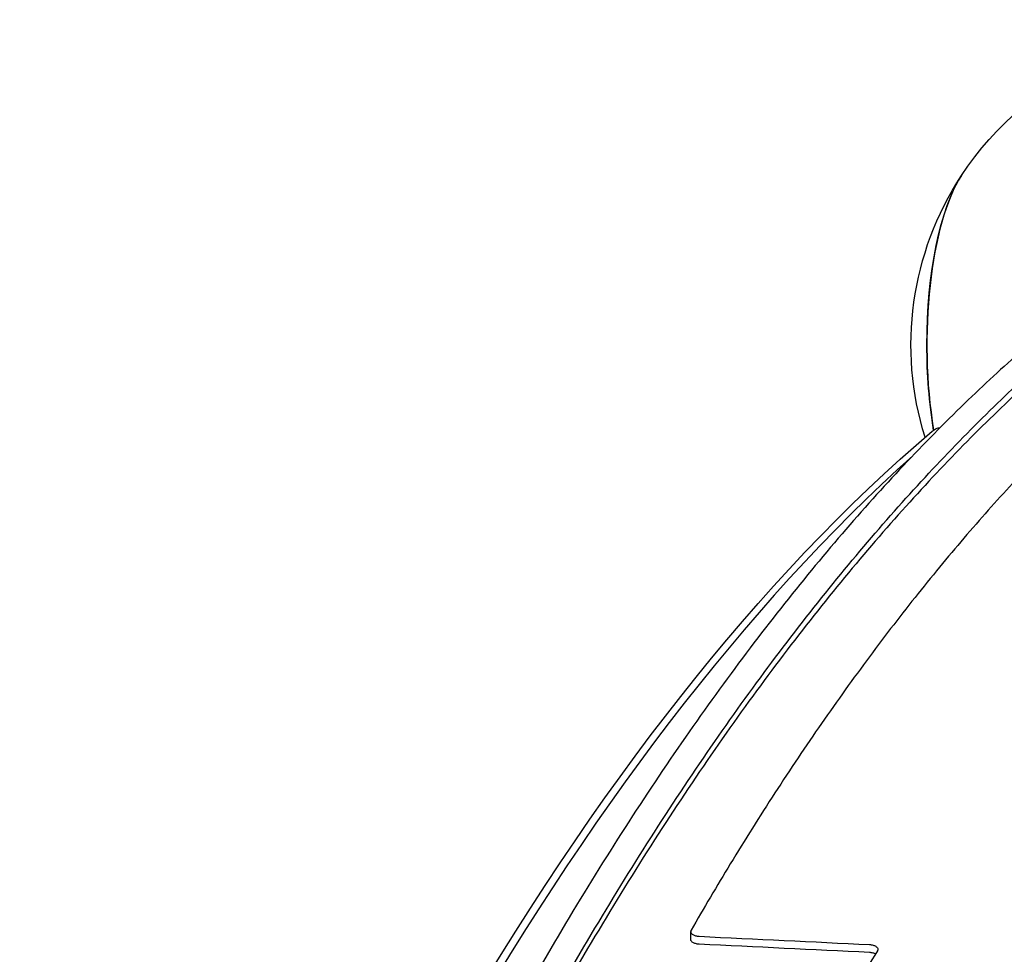
# Model space of a CAD drawing. Units: millimetres. Extents: x -4136 to 4762, y -3046 to 2449.
# Drawn here: x -1051 to -732, y 465 to 768 of the extents above; entities that cross this region are included whole.
import ezdxf

# ---------------------------------------------------------------- set-up
doc = ezdxf.new("R2010")
doc.units = ezdxf.units.MM
doc.layers.add('2D', color=7, linetype='Continuous')

msp = doc.modelspace()

# ---------------------------------------------------------------- linework, layer by layer
at = {"layer": '2D'}
msp.add_line((-833.844, 469.957), (-833.844, 472.515), dxfattribs=at)
at = {"layer": '2D', "extrusion": (0, 0, -1)}
for start, end in [(33.24236, 166.11343), (342.59166, 33.24236)]:
    msp.add_arc((662.5, 662.5), 100, start, end, dxfattribs=at)
at = {"layer": '2D'}
for centre, major_axis, ratio, start_param, end_param in [((-736.843, 662.5), (0, -61.5), 0.3333333, -2.6711159, -1.1054481), ((-562.847, -1376.269), (0, 2090), 0.3333334, 0.2898258, 0.7710475), ((-584.134, -1231.369), (-20912.563, 1040.261), 0.0805046, -1.5576204, -1.5549809), ((-777.943, -1231.369), (359.133, 1979.703), 0.2664386, 0.5905768, 0.6018189)]:
    msp.add_ellipse(centre, major_axis=major_axis, ratio=ratio, start_param=start_param, end_param=end_param, dxfattribs=at)
at = {"layer": '2D', "extrusion": (0, 0, -1)}
for centre, major_axis, ratio, start_param, end_param in [((-736.843, 662.5), (0, 61.5), 0.3333333, -1.5707963, -0.4704767), ((-736.843, 662.5), (0, 61.5), 0.3333333, -2.0361445, -1.5707963), ((-752.898, 605.683), (0, 30), 0.3333334, -0.2761502, -0.0169463), ((-565.676, -1376.269), (0, 2090), 0.3333334, -0.7710475, -0.2761502), ((-584.134, -1231.369), (-20944.265, 1041.838), 0.0805046, 1.5549988, 1.5576342)]:
    msp.add_ellipse(centre, major_axis=major_axis, ratio=ratio, start_param=start_param, end_param=end_param, dxfattribs=at)
at = {"layer": '2D'}
for points, knots in [([(-725.365, 661.703), (-731.518, 656.321), (-737.712, 650.641), (-750.496, 638.349), (-757.088, 631.705), (-770.307, 617.735), (-776.933, 610.41), (-790.191, 595.081), (-796.822, 587.076), (-810.063, 570.392), (-816.672, 561.714), (-829.842, 543.694), (-836.402, 534.354), (-849.45, 515.03), (-855.936, 505.047), (-868.812, 484.463), (-875.201, 473.862), (-887.86, 452.074), (-894.131, 440.885), (-906.533, 417.955), (-912.666, 406.213), (-924.773, 382.22), (-930.748, 369.969), (-942.523, 345.007), (-948.323, 332.296), (-959.732, 306.469), (-965.341, 293.354), (-976.356, 266.78), (-981.761, 253.321), (-992.354, 226.128), (-997.542, 212.394), (-1007.342, 185.674), (-1011.969, 172.701), (-1016.494, 159.672)], [3.1160789, 3.1160789, 3.1160789, 3.1160789, 60.6046536, 60.6046536, 121.2093072, 121.2093072, 181.8139608, 181.8139608, 242.4186144, 242.4186144, 303.0232681, 303.0232681, 363.6279217, 363.6279217, 424.2325753, 424.2325753, 484.8372289, 484.8372289, 545.4418825, 545.4418825, 606.0465361, 606.0465361, 666.6511897, 666.6511897, 727.2558433, 727.2558433, 787.8604969, 787.8604969, 848.4651506, 848.4651506, 909.0698042, 909.0698042, 965.5092884, 965.5092884, 965.5092884, 965.5092884]), ([(-1006.804, 157.858), (-1002.285, 170.891), (-997.664, 183.868), (-987.875, 210.601), (-982.693, 224.343), (-972.112, 251.553), (-966.713, 265.02), (-955.71, 291.614), (-950.107, 304.741), (-938.709, 330.59), (-932.915, 343.313), (-921.152, 368.301), (-915.183, 380.566), (-903.088, 404.588), (-896.962, 416.345), (-884.57, 439.308), (-878.305, 450.514), (-865.658, 472.337), (-859.274, 482.956), (-846.409, 503.577), (-839.928, 513.58), (-826.891, 532.944), (-820.335, 542.306), (-807.175, 560.368), (-800.571, 569.069), (-787.34, 585.798), (-780.713, 593.826), (-767.463, 609.203), (-760.841, 616.552), (-747.631, 630.57), (-741.042, 637.24), (-728.265, 649.581), (-722.074, 655.286), (-715.924, 660.693)], [4.1664285, 4.1664285, 4.1664285, 4.1664285, 60.5511501, 60.5511501, 121.1023002, 121.1023002, 181.6534503, 181.6534503, 242.2046004, 242.2046004, 302.7557505, 302.7557505, 363.3069005, 363.3069005, 423.8580506, 423.8580506, 484.4092007, 484.4092007, 544.9603508, 544.9603508, 605.5115009, 605.5115009, 666.062651, 666.062651, 726.6138011, 726.6138011, 787.1649512, 787.1649512, 847.7161013, 847.7161013, 908.2672514, 908.2672514, 965.7036898, 965.7036898, 965.7036898, 965.7036898]), ([(-715.924, 658.054), (-722.074, 652.653), (-728.265, 646.955), (-741.041, 634.625), (-747.63, 627.961), (-760.84, 613.953), (-767.463, 606.608), (-780.712, 591.24), (-787.339, 583.216), (-800.57, 566.494), (-807.175, 557.796), (-820.335, 539.739), (-826.89, 530.379), (-839.927, 511.019), (-846.409, 501.017), (-859.274, 480.397), (-865.658, 469.778), (-878.305, 447.955), (-884.57, 436.749), (-896.962, 413.784), (-903.089, 402.026), (-915.184, 378), (-921.153, 365.733), (-932.916, 340.739), (-938.71, 328.013), (-950.108, 302.157), (-955.711, 289.027), (-966.714, 262.425), (-972.113, 248.952), (-982.694, 221.733), (-987.876, 207.985), (-997.664, 181.242), (-1002.285, 168.259), (-1006.804, 155.221)], [3.1149861, 3.1149861, 3.1149861, 3.1149861, 60.5544882, 60.5544882, 121.1089764, 121.1089764, 181.6634646, 181.6634646, 242.2179529, 242.2179529, 302.7724411, 302.7724411, 363.3269293, 363.3269293, 423.8814175, 423.8814175, 484.4359057, 484.4359057, 544.9903939, 544.9903939, 605.5448822, 605.5448822, 666.0993704, 666.0993704, 726.6538586, 726.6538586, 787.2083468, 787.2083468, 847.762835, 847.762835, 908.3173232, 908.3173232, 964.7050102, 964.7050102, 964.7050102, 964.7050102]), ([(-714.342, 633.523), (-719.052, 628.793), (-723.843, 623.815), (-733.868, 613.009), (-739.11, 607.148), (-749.639, 594.914), (-754.926, 588.543), (-765.478, 575.344), (-770.742, 568.517), (-781.185, 554.48), (-786.364, 547.269), (-796.576, 532.552), (-801.609, 525.045), (-811.475, 509.843), (-816.307, 502.146), (-825.367, 487.267), (-829.612, 480.088), (-833.73, 472.935)], [3.1234641, 3.1234641, 3.1234641, 3.1234641, 47.1990901, 47.1990901, 94.3981803, 94.3981803, 141.5972704, 141.5972704, 188.7963605, 188.7963605, 235.9954507, 235.9954507, 283.1945408, 283.1945408, 330.393631, 330.393631, 374.0500916, 374.0500916, 374.0500916, 374.0500916]), ([(-833.73, 472.935), (-833.753, 472.893), (-833.772, 472.852), (-833.826, 472.711), (-833.844, 472.612), (-833.844, 472.419), (-833.826, 472.32), (-833.75, 472.122), (-833.692, 472.023), (-833.539, 471.834), (-833.444, 471.744), (-833.224, 471.576), (-833.099, 471.499), (-832.832, 471.363), (-832.682, 471.299), (-832.354, 471.186), (-832.177, 471.137), (-831.807, 471.059), (-831.615, 471.029), (-831.323, 471), (-831.224, 470.992), (-831.126, 470.988)], [3.7170174, 3.7170174, 3.7170174, 3.7170174, 3.9553733, 3.9553733, 4.5204604, 4.5204604, 5.0855388, 5.0855388, 5.6506171, 5.6506171, 6.2156954, 6.2156954, 6.7807737, 6.7807737, 7.3458008, 7.3458008, 7.9108279, 7.9108279, 8.475855, 8.475855, 8.7633682, 8.7633682, 8.7633682, 8.7633682]), ([(-831.126, 468.429), (-831.224, 468.434), (-831.323, 468.441), (-831.615, 468.47), (-831.808, 468.5), (-832.177, 468.578), (-832.354, 468.627), (-832.682, 468.74), (-832.832, 468.804), (-833.099, 468.94), (-833.224, 469.017), (-833.444, 469.185), (-833.539, 469.276), (-833.692, 469.465), (-833.75, 469.563), (-833.826, 469.761), (-833.844, 469.861), (-833.844, 469.957)], [9.3183973, 9.3183973, 9.3183973, 9.3183973, 9.605922, 9.605922, 10.1709607, 10.1709607, 10.7359994, 10.7359994, 11.301038, 11.301038, 11.8661049, 11.8661049, 12.4311717, 12.4311717, 12.9962386, 12.9962386, 13.5613054, 13.5613054, 13.5613054, 13.5613054]), ([(-775.931, 468.307), (-775.833, 468.302), (-775.734, 468.295), (-775.442, 468.265), (-775.249, 468.235), (-774.88, 468.157), (-774.703, 468.107), (-774.375, 467.994), (-774.224, 467.93), (-773.958, 467.793), (-773.833, 467.715), (-773.613, 467.546), (-773.517, 467.455), (-773.364, 467.265), (-773.306, 467.165), (-773.231, 466.966), (-773.213, 466.865), (-773.213, 466.671), (-773.231, 466.571), (-773.291, 466.411), (-773.321, 466.352), (-773.357, 466.294)], [0.2775138, 0.2775138, 0.2775138, 0.2775138, 0.5650347, 0.5650347, 1.1300694, 1.1300694, 1.6951041, 1.6951041, 2.2601388, 2.2601388, 2.8251837, 2.8251837, 3.3902286, 3.3902286, 3.9552735, 3.9552735, 4.5203184, 4.5203184, 5.08536, 5.08536, 5.4208459, 5.4208459, 5.4208459, 5.4208459]), ([(-774.004, 465.256), (-774.033, 465.272), (-774.062, 465.288), (-774.224, 465.371), (-774.375, 465.436), (-774.703, 465.549), (-774.88, 465.598), (-775.249, 465.677), (-775.442, 465.707), (-775.734, 465.736), (-775.833, 465.743), (-775.931, 465.748)], [15.6958273, 15.6958273, 15.6958273, 15.6958273, 15.8211117, 15.8211117, 16.3861413, 16.3861413, 16.9511708, 16.9511708, 17.5162003, 17.5162003, 17.8037161, 17.8037161, 17.8037161, 17.8037161])]:
    msp.add_open_spline(points, degree=3, knots=knots, dxfattribs=at)

doc.saveas('drawing.dxf')
